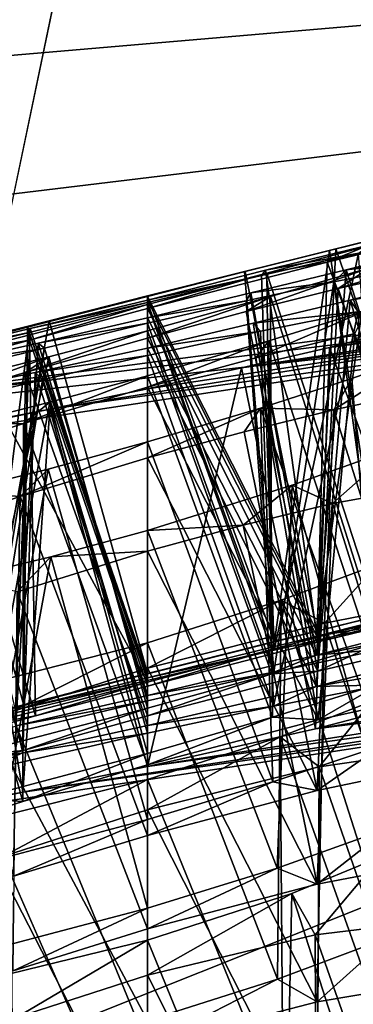
# Model space of a CAD drawing. Extents: x -75 to 87, y -169 to 292.
# Drawn here: x -6 to -5, y 182 to 182 of the extents above; entities that cross this region are included whole.
import ezdxf

# ---------------------------------------------------------------- set-up
doc = ezdxf.new("R2010")
doc.units = 0
doc.header["$MEASUREMENT"] = 0

msp = doc.modelspace()

# ---------------------------------------------------------------- linework, layer by layer
for points in [[(-8.486098, 171.388, 220.386963), (-4.592995, 192.72699, 219.73999), (-8.486086, 192.33197, 217.168976)], [(-8.486098, 171.388, 220.386963), (-4.593007, 171.78299, 222.957977), (-4.592995, 192.72699, 219.73999)], [(-4.018991, 192.516998, 218.370987), (-4.019, 175.896973, 220.923981), (-7.425383, 192.17099, 216.120972)], [(-4.019, 175.896973, 220.923981), (-7.425392, 175.551971, 218.673965), (-7.425383, 192.17099, 216.120972)], [(-4.592163, 190.144989, -10.107616), (-8.48527, 175.099976, -8.485331), (-8.485272, 189.806976, -7.528231)], [(-4.592163, 190.144989, -10.107616), (-4.59216, 175.099976, -11.086617), (-8.48527, 175.099976, -8.485331)], [(-7.424573, 175.099976, -7.424627), (-4.018168, 189.964996, -8.733415), (-7.424577, 189.669983, -6.476527)], [(-4.018165, 175.099976, -9.700714), (-4.018168, 189.964996, -8.733415), (-7.424573, 175.099976, -7.424627)], [(-7.425329, 189.915985, 201.44397), (-7.425339, 173.296997, 203.996964), (-4.018921, 189.570984, 199.193985)], [(-4.592927, 168.416992, 201.041992), (-8.486037, 168.811981, 203.612976), (-8.486026, 189.754974, 200.394974)], [(-4.592927, 168.416992, 201.041992), (-8.486026, 189.754974, 200.394974), (-4.592916, 189.359985, 197.82399)], [(-7.425339, 173.296997, 203.996964), (-4.01893, 172.950989, 201.746979), (-4.018921, 189.570984, 199.193985)], [(-7.424627, 175.099976, 7.424573), (-7.42463, 187.745972, 8.247474), (-4.018235, 175.099976, 9.700686)], [(-4.018235, 175.099976, 9.700686), (-7.42463, 187.745972, 8.247474), (-4.018238, 187.450989, 10.504386)], [(-8.485333, 187.607971, 9.29917), (-8.485331, 175.099976, 8.48527), (-4.592243, 187.270996, 11.878584)], [(-4.592243, 187.270996, 11.878584), (-8.485331, 175.099976, 8.48527), (-4.59224, 175.099976, 11.086584)], [(-4.468695, 185.421997, 219.537979), (-8.128085, 185.005981, 216.827972), (-6.445596, 175.482971, 219.876968)], [(-4.468695, 185.421997, 219.537979), (-6.445596, 175.482971, 219.876968), (-3.397302, 175.725983, 221.453979)], [(-6.445529, 182.630981, 201.370972), (-4.46863, 172.692993, 201.709991), (-8.12804, 173.108978, 204.418976)], [(-6.445529, 182.630981, 201.370972), (-3.397223, 182.388977, 199.792984), (-4.46863, 172.692993, 201.709991)], [(-3.688789, 182.484009, 217.845917), (-6.646381, 179.358414, 215.939819), (-3.68879, 179.716461, 218.270996)], [(-3.688789, 182.484009, 217.845917), (-6.64638, 182.125961, 215.51474), (-6.646381, 179.358414, 215.939819)], [(-3.688789, 182.484009, 217.845917), (-3.428487, 182.401947, 217.311691), (-6.64638, 182.125961, 215.51474)], [(-3.428487, 182.401947, 217.311691), (-6.177279, 182.069168, 215.144989), (-6.64638, 182.125961, 215.51474)], [(-6.177279, 181.08075, 215.296799), (-3.428487, 182.401947, 217.311691), (-3.428487, 181.413544, 217.463501)], [(-6.177279, 182.069168, 215.144989), (-3.428487, 182.401947, 217.311691), (-6.177279, 181.08075, 215.296799)], [(-4.217785, 182.218719, 216.777405), (-6.099079, 181.466644, 215.174393), (-3.385087, 181.795227, 217.313705)], [(-4.217785, 182.218719, 216.777405), (-5.89558, 181.998001, 215.340347), (-6.099079, 181.466644, 215.174393)], [(-4.217785, 182.218719, 216.777405), (-4.659483, 182.151901, 216.342407), (-5.89558, 181.998001, 215.340347)], [(-5.397973, 182.112152, 213.3638), (-5.335673, 182.127518, 213.579773), (-5.158874, 182.171295, 213.563034)], [(-5.397973, 182.112152, 213.3638), (-5.158874, 182.171295, 213.563034), (-5.329873, 182.12915, 213.292603)], [(-5.402771, 182.104874, 212.861893), (-5.381772, 182.113403, 213.02742), (-5.171371, 182.168427, 213.076035)], [(-5.402771, 182.104874, 212.861893), (-5.171371, 182.168427, 213.076035), (-5.330171, 182.122421, 212.788376)], [(-5.396769, 182.090607, 212.354675), (-5.37937, 182.101822, 212.525162), (-5.17367, 182.158829, 212.575485)], [(-5.396769, 182.090607, 212.354675), (-5.17367, 182.158829, 212.575485), (-5.327969, 182.106232, 212.281158)], [(-4.659483, 182.151901, 216.342407), (-5.181181, 182.077103, 215.855408), (-5.89558, 181.998001, 215.340347)], [(-5.392276, 182.100723, 214.373642), (-5.179077, 182.141312, 214.611542), (-5.352376, 182.110809, 214.337799)], [(-5.392276, 182.100723, 214.373642), (-5.332377, 182.107285, 214.600082), (-5.179077, 182.141312, 214.611542)], [(-5.390178, 182.084106, 214.880646), (-5.172579, 182.120972, 215.108795), (-5.099679, 182.139786, 215.033676)], [(-5.390178, 182.084106, 214.880646), (-5.099679, 182.139786, 215.033676), (-5.322278, 182.101959, 214.800613)], [(-5.397973, 182.112152, 213.3638), (-5.329873, 182.12915, 213.292603), (-5.331872, 181.92247, 213.327682)], [(-5.335673, 182.127518, 213.579773), (-5.401373, 182.111374, 213.520752), (-5.371073, 181.912659, 213.572708)], [(-5.397973, 182.112152, 213.3638), (-5.401373, 182.111374, 213.520752), (-5.335673, 182.127518, 213.579773)], [(-5.402771, 182.104874, 212.861893), (-5.330171, 182.122421, 212.788376), (-5.33177, 181.915955, 212.822815)], [(-5.385779, 182.077759, 215.053406), (-5.172579, 182.120972, 215.108795), (-5.390178, 182.084106, 214.880646)], [(-5.447473, 182.099762, 213.387161), (-5.397973, 182.112152, 213.3638), (-5.408273, 181.903397, 213.401733)], [(-5.447473, 182.099762, 213.387161), (-5.401373, 182.111374, 213.520752), (-5.397973, 182.112152, 213.3638)], [(-5.436275, 182.10051, 213.889374), (-5.378675, 182.114502, 213.855957), (-5.408274, 181.900726, 213.90802)], [(-5.436275, 182.10051, 213.889374), (-5.385575, 182.109924, 214.036942), (-5.378675, 182.114502, 213.855957)], [(-5.381772, 182.113403, 213.02742), (-5.435572, 182.098923, 213.001007), (-5.373871, 181.909332, 213.064926)], [(-5.435572, 182.098923, 213.001007), (-5.381772, 182.113403, 213.02742), (-5.402771, 182.104874, 212.861893)], [(-5.408274, 181.900726, 213.90802), (-5.378675, 182.114502, 213.855957), (-5.331874, 181.920212, 213.834)], [(-5.408273, 181.903397, 213.401733), (-5.397973, 182.112152, 213.3638), (-5.331872, 181.92247, 213.327682)], [(-5.401373, 182.111374, 213.520752), (-5.447873, 182.099823, 213.502884), (-5.431374, 181.89772, 213.539291)], [(-5.447473, 182.099762, 213.387161), (-5.447873, 182.099823, 213.502884), (-5.401373, 182.111374, 213.520752)], [(-5.385575, 182.109924, 214.036942), (-5.438575, 182.097595, 214.012024), (-5.431575, 181.893051, 214.045776)], [(-5.438575, 182.097595, 214.012024), (-5.385575, 182.109924, 214.036942), (-5.436275, 182.10051, 213.889374)], [(-5.371275, 181.906891, 214.079254), (-5.385575, 182.109924, 214.036942), (-5.431575, 181.893051, 214.045776)], [(-5.371073, 181.912659, 213.572708), (-5.401373, 182.111374, 213.520752), (-5.431374, 181.89772, 213.539291)], [(-5.332377, 182.107285, 214.600082), (-5.399077, 182.094269, 214.536407), (-5.371477, 181.893707, 214.586945)], [(-5.399077, 182.094269, 214.536407), (-5.332377, 182.107285, 214.600082), (-5.392276, 182.100723, 214.373642)], [(-5.392276, 182.100723, 214.373642), (-5.352376, 182.110809, 214.337799), (-5.331976, 181.910065, 214.341614)], [(-5.500771, 182.079712, 212.891663), (-5.402771, 182.104874, 212.861893), (-5.408071, 181.897354, 212.896698)], [(-5.500771, 182.079712, 212.891663), (-5.435572, 182.098923, 213.001007), (-5.402771, 182.104874, 212.861893)], [(-5.446869, 182.077896, 212.378586), (-5.37937, 182.101822, 212.525162), (-5.396769, 182.090607, 212.354675)], [(-5.446869, 182.077896, 212.378586), (-5.43367, 182.086197, 212.497818), (-5.37937, 182.101822, 212.525162)], [(-5.37937, 182.101822, 212.525162), (-5.43367, 182.086197, 212.497818), (-5.373569, 181.897324, 212.561218)], [(-5.408071, 181.897354, 212.896698), (-5.402771, 182.104874, 212.861893), (-5.33177, 181.915955, 212.822815)], [(-5.396769, 182.090607, 212.354675), (-5.327969, 182.106232, 212.281158), (-5.331769, 181.899368, 212.319611)], [(-5.390178, 182.084106, 214.880646), (-5.322278, 182.101959, 214.800613), (-5.332078, 181.893082, 214.850296)], [(-5.438575, 182.097595, 214.012024), (-5.500775, 182.082825, 214.004074), (-5.431575, 181.893051, 214.045776)], [(-5.500775, 182.082825, 214.004074), (-5.438575, 182.097595, 214.012024), (-5.500774, 182.084137, 213.90271)], [(-5.500774, 182.084137, 213.90271), (-5.436275, 182.10051, 213.889374), (-5.408274, 181.900726, 213.90802)], [(-5.500774, 182.084137, 213.90271), (-5.438575, 182.097595, 214.012024), (-5.436275, 182.10051, 213.889374)], [(-5.447873, 182.099823, 213.502884), (-5.500773, 182.086487, 213.49765), (-5.431374, 181.89772, 213.539291)], [(-5.500773, 182.086227, 213.39653), (-5.500773, 182.086487, 213.49765), (-5.447873, 182.099823, 213.502884)], [(-5.500773, 182.086227, 213.39653), (-5.447873, 182.099823, 213.502884), (-5.447473, 182.099762, 213.387161)], [(-5.500773, 182.086227, 213.39653), (-5.447473, 182.099762, 213.387161), (-5.408273, 181.903397, 213.401733)], [(-5.435572, 182.098923, 213.001007), (-5.500771, 182.081741, 212.992523), (-5.433072, 181.893372, 213.033493)], [(-5.500771, 182.079712, 212.891663), (-5.500771, 182.081741, 212.992523), (-5.435572, 182.098923, 213.001007)], [(-5.444376, 182.088242, 214.39975), (-5.392276, 182.100723, 214.373642), (-5.408576, 181.890274, 214.41568)], [(-5.444376, 182.088242, 214.39975), (-5.399077, 182.094269, 214.536407), (-5.392276, 182.100723, 214.373642)], [(-5.373871, 181.909332, 213.064926), (-5.435572, 182.098923, 213.001007), (-5.433072, 181.893372, 213.033493)], [(-5.408576, 181.890274, 214.41568), (-5.392276, 182.100723, 214.373642), (-5.331976, 181.910065, 214.341614)], [(-5.399077, 182.094269, 214.536407), (-5.446877, 182.083847, 214.51738), (-5.431777, 181.880981, 214.553497)], [(-5.446877, 182.083847, 214.51738), (-5.399077, 182.094269, 214.536407), (-5.444376, 182.088242, 214.39975)], [(-5.446869, 182.077896, 212.378586), (-5.396769, 182.090607, 212.354675), (-5.407769, 181.881638, 212.393158)], [(-5.371477, 181.893707, 214.586945), (-5.399077, 182.094269, 214.536407), (-5.431777, 181.880981, 214.553497)], [(-5.407769, 181.881638, 212.393158), (-5.396769, 182.090607, 212.354675), (-5.331769, 181.899368, 212.319611)], [(-5.40148, 182.058365, 215.397446), (-5.17308, 182.093216, 215.619736), (-5.32868, 182.077148, 215.322113)], [(-5.40148, 182.058365, 215.397446), (-5.193781, 182.086136, 215.670486), (-5.17308, 182.093216, 215.619736)], [(-5.566372, 182.069504, 213.387756), (-5.500773, 182.086487, 213.49765), (-5.500773, 182.086227, 213.39653)], [(-5.566372, 182.069504, 213.387756), (-5.554473, 182.072968, 213.507111), (-5.500773, 182.086487, 213.49765)], [(-5.566372, 182.069504, 213.387756), (-5.500773, 182.086227, 213.39653), (-5.500773, 181.880035, 213.428192)], [(-5.500773, 182.086487, 213.49765), (-5.554473, 182.072968, 213.507111), (-5.500773, 181.880295, 213.529327)], [(-5.500776, 182.074448, 214.410049), (-5.444376, 182.088242, 214.39975), (-5.408576, 181.890274, 214.41568)], [(-5.500776, 182.074448, 214.410049), (-5.446877, 182.083847, 214.51738), (-5.444376, 182.088242, 214.39975)], [(-5.431374, 181.89772, 213.539291), (-5.500773, 182.086487, 213.49765), (-5.500773, 181.880295, 213.529327)], [(-5.500773, 181.880035, 213.428192), (-5.500773, 182.086227, 213.39653), (-5.408273, 181.903397, 213.401733)], [(-5.43367, 182.086197, 212.497818), (-5.50077, 182.067505, 212.488846), (-5.432869, 181.880157, 212.529755)], [(-5.500769, 182.063507, 212.38829), (-5.50077, 182.067505, 212.488846), (-5.43367, 182.086197, 212.497818)], [(-5.500769, 182.063507, 212.38829), (-5.43367, 182.086197, 212.497818), (-5.446869, 182.077896, 212.378586)], [(-5.44938, 182.047241, 215.419189), (-5.200781, 182.081299, 215.724655), (-5.193781, 182.086136, 215.670486)], [(-5.44938, 182.047241, 215.419189), (-5.193781, 182.086136, 215.670486), (-5.40148, 182.058365, 215.397446)], [(-5.373569, 181.897324, 212.561218), (-5.43367, 182.086197, 212.497818), (-5.432869, 181.880157, 212.529755)], [(-5.500771, 182.081741, 212.992523), (-5.598971, 182.056503, 213.022507), (-5.500772, 181.875565, 213.024185)], [(-5.598971, 182.056503, 213.022507), (-5.500771, 182.081741, 212.992523), (-5.565271, 182.062347, 212.883392)], [(-5.500775, 182.082825, 214.004074), (-5.565375, 182.066452, 214.017426), (-5.500775, 181.876541, 214.035767)], [(-5.565375, 182.066452, 214.017426), (-5.500775, 182.082825, 214.004074), (-5.564775, 182.068695, 213.894348)], [(-5.565271, 182.062347, 212.883392), (-5.500771, 182.081741, 212.992523), (-5.500771, 182.079712, 212.891663)], [(-5.565271, 182.062347, 212.883392), (-5.500771, 182.079712, 212.891663), (-5.500771, 181.873428, 212.92334)], [(-5.564775, 182.068695, 213.894348), (-5.500774, 182.084137, 213.90271), (-5.500775, 181.87796, 213.934372)], [(-5.564775, 182.068695, 213.894348), (-5.500775, 182.082825, 214.004074), (-5.500774, 182.084137, 213.90271)], [(-5.55408, 182.024689, 215.421936), (-5.200781, 182.081299, 215.724655), (-5.50078, 182.035797, 215.427719)], [(-5.55408, 182.024689, 215.421936), (-5.181181, 182.077103, 215.855408), (-5.200781, 182.081299, 215.724655)], [(-5.50078, 182.035797, 215.427719), (-5.200781, 182.081299, 215.724655), (-5.44938, 182.047241, 215.419189)], [(-5.446877, 182.083847, 214.51738), (-5.500777, 182.07164, 214.511658), (-5.431777, 181.880981, 214.553497)], [(-5.500777, 182.07164, 214.511658), (-5.446877, 182.083847, 214.51738), (-5.500776, 182.074448, 214.410049)], [(-5.500775, 181.87796, 213.934372), (-5.500774, 182.084137, 213.90271), (-5.408274, 181.900726, 213.90802)], [(-5.431575, 181.893051, 214.045776), (-5.500775, 182.082825, 214.004074), (-5.500775, 181.876541, 214.035767)], [(-5.433072, 181.893372, 213.033493), (-5.500771, 182.081741, 212.992523), (-5.500772, 181.875565, 213.024185)], [(-5.500771, 181.873428, 212.92334), (-5.500771, 182.079712, 212.891663), (-5.408071, 181.897354, 212.896698)], [(-5.443178, 182.071579, 214.907761), (-5.390178, 182.084106, 214.880646), (-5.408778, 181.873184, 214.924271)], [(-5.443178, 182.071579, 214.907761), (-5.385779, 182.077759, 215.053406), (-5.390178, 182.084106, 214.880646)], [(-5.408778, 181.873184, 214.924271), (-5.390178, 182.084106, 214.880646), (-5.332078, 181.893082, 214.850296)], [(-5.181181, 182.077103, 215.855408), (-5.62978, 182.009003, 215.412003), (-5.89558, 181.998001, 215.340347)], [(-5.62978, 182.009003, 215.412003), (-5.181181, 182.077103, 215.855408), (-5.55408, 182.024689, 215.421936)], [(-5.560476, 182.060684, 214.402756), (-5.500776, 182.074448, 214.410049), (-5.500776, 181.868271, 214.441727)], [(-5.560476, 182.060684, 214.402756), (-5.500777, 182.07164, 214.511658), (-5.500776, 182.074448, 214.410049)], [(-5.500776, 181.868271, 214.441727), (-5.500776, 182.074448, 214.410049), (-5.408576, 181.890274, 214.41568)], [(-5.500769, 182.063507, 212.38829), (-5.446869, 182.077896, 212.378586), (-5.407769, 181.881638, 212.393158)], [(-5.439079, 182.067215, 215.028229), (-5.385779, 182.077759, 215.053406), (-5.443178, 182.071579, 214.907761)], [(-5.441567, 182.052643, 211.874985), (-5.434468, 182.062027, 211.995361), (-5.381368, 182.078491, 212.021454)], [(-5.441567, 182.052643, 211.874985), (-5.381368, 182.078491, 212.021454), (-5.387667, 182.065994, 211.846634)], [(-5.385779, 182.077759, 215.053406), (-5.439079, 182.067215, 215.028229), (-5.431979, 181.862488, 215.062088)], [(-5.381368, 182.078491, 212.021454), (-5.434468, 182.062027, 211.995361), (-5.373168, 181.874847, 212.059113)], [(-5.371679, 181.8741, 215.095612), (-5.385779, 182.077759, 215.053406), (-5.431979, 181.862488, 215.062088)], [(-5.40148, 182.058365, 215.397446), (-5.32868, 182.077148, 215.322113), (-5.33218, 181.870087, 215.359894)], [(-5.621072, 182.055298, 213.360504), (-5.554473, 182.072968, 213.507111), (-5.566372, 182.069504, 213.387756)], [(-5.621072, 182.055298, 213.360504), (-5.604373, 182.06041, 213.530792), (-5.554473, 182.072968, 213.507111)], [(-5.621072, 182.055298, 213.360504), (-5.566372, 182.069504, 213.387756), (-5.568273, 181.862839, 213.4189)], [(-5.554473, 182.072968, 213.507111), (-5.604373, 182.06041, 213.530792), (-5.593174, 181.857025, 213.555664)], [(-5.500773, 181.880295, 213.529327), (-5.554473, 182.072968, 213.507111), (-5.593174, 181.857025, 213.555664)], [(-5.568273, 181.862839, 213.4189), (-5.566372, 182.069504, 213.387756), (-5.500773, 181.880035, 213.428192)], [(-5.557077, 182.058044, 214.521942), (-5.500777, 182.07164, 214.511658), (-5.560476, 182.060684, 214.402756)], [(-5.500777, 182.07164, 214.511658), (-5.557077, 182.058044, 214.521942), (-5.500777, 181.865463, 214.543335)], [(-5.500778, 182.058044, 214.918442), (-5.443178, 182.071579, 214.907761), (-5.408778, 181.873184, 214.924271)], [(-5.500778, 182.058044, 214.918442), (-5.439079, 182.067215, 215.028229), (-5.443178, 182.071579, 214.907761)], [(-5.431777, 181.880981, 214.553497), (-5.500777, 182.07164, 214.511658), (-5.500777, 181.865463, 214.543335)], [(-5.565375, 182.066452, 214.017426), (-5.622875, 182.052567, 214.050812), (-5.593075, 181.853958, 214.061996)], [(-5.622875, 182.052567, 214.050812), (-5.565375, 182.066452, 214.017426), (-5.618875, 182.055634, 213.867935)], [(-5.618875, 182.055634, 213.867935), (-5.564775, 182.068695, 213.894348), (-5.572775, 181.860474, 213.923294)], [(-5.618875, 182.055634, 213.867935), (-5.565375, 182.066452, 214.017426), (-5.564775, 182.068695, 213.894348)], [(-5.500775, 181.876541, 214.035767), (-5.565375, 182.066452, 214.017426), (-5.593075, 181.853958, 214.061996)], [(-5.572775, 181.860474, 213.923294), (-5.564775, 182.068695, 213.894348), (-5.500775, 181.87796, 213.934372)], [(-5.567569, 182.044739, 212.379425), (-5.50077, 182.067505, 212.488846), (-5.500769, 182.063507, 212.38829)], [(-5.567569, 182.044739, 212.379425), (-5.554669, 182.053223, 212.49852), (-5.50077, 182.067505, 212.488846)], [(-5.50077, 182.067505, 212.488846), (-5.554669, 182.053223, 212.49852), (-5.50077, 181.861328, 212.520508)], [(-5.439079, 182.067215, 215.028229), (-5.500779, 182.054047, 215.020233), (-5.431979, 181.862488, 215.062088)], [(-5.500779, 182.054047, 215.020233), (-5.439079, 182.067215, 215.028229), (-5.500778, 182.058044, 214.918442)], [(-5.432869, 181.880157, 212.529755), (-5.50077, 182.067505, 212.488846), (-5.50077, 181.861328, 212.520508)], [(-5.441567, 182.052643, 211.874985), (-5.387667, 182.065994, 211.846634), (-5.407667, 181.855026, 211.891281)], [(-5.407667, 181.855026, 211.891281), (-5.387667, 182.065994, 211.846634), (-5.331867, 181.871735, 211.818192)], [(-5.618871, 182.047531, 212.857452), (-5.565271, 182.062347, 212.883392), (-5.561971, 181.857132, 212.916031)], [(-5.618871, 182.047531, 212.857452), (-5.598971, 182.056503, 213.022507), (-5.565271, 182.062347, 212.883392)], [(-5.612276, 182.049118, 214.379456), (-5.560476, 182.060684, 214.402756), (-5.572676, 181.851791, 214.430603)], [(-5.612276, 182.049118, 214.379456), (-5.557077, 182.058044, 214.521942), (-5.560476, 182.060684, 214.402756)], [(-5.572676, 181.851791, 214.430603), (-5.560476, 182.060684, 214.402756), (-5.500776, 181.868271, 214.441727)], [(-5.567569, 182.044739, 212.379425), (-5.500769, 182.063507, 212.38829), (-5.500769, 181.857224, 212.419968)], [(-5.561971, 181.857132, 212.916031), (-5.565271, 182.062347, 212.883392), (-5.500771, 181.873428, 212.92334)], [(-5.500769, 181.857224, 212.419968), (-5.500769, 182.063507, 212.38829), (-5.407769, 181.881638, 212.393158)], [(-5.434468, 182.062027, 211.995361), (-5.500768, 182.042908, 211.986755), (-5.432568, 181.85643, 212.027542)], [(-5.500767, 182.036621, 211.886551), (-5.500768, 182.042908, 211.986755), (-5.434468, 182.062027, 211.995361)], [(-5.500767, 182.036621, 211.886551), (-5.434468, 182.062027, 211.995361), (-5.441567, 182.052643, 211.874985)], [(-5.44938, 182.047241, 215.419189), (-5.40148, 182.058365, 215.397446), (-5.40898, 181.850159, 215.433777)], [(-5.373168, 181.874847, 212.059113), (-5.434468, 182.062027, 211.995361), (-5.432568, 181.85643, 212.027542)], [(-5.40898, 181.850159, 215.433777), (-5.40148, 182.058365, 215.397446), (-5.33218, 181.870087, 215.359894)], [(-5.627573, 181.847351, 213.387283), (-5.621072, 182.055298, 213.360504), (-5.568273, 181.862839, 213.4189)], [(-5.621769, 182.028549, 212.352371), (-5.554669, 182.053223, 212.49852), (-5.567569, 182.044739, 212.379425)], [(-5.621769, 182.028549, 212.352371), (-5.60487, 182.040512, 212.522537), (-5.554669, 182.053223, 212.49852)], [(-5.609077, 182.045441, 214.547852), (-5.557077, 182.058044, 214.521942), (-5.612276, 182.049118, 214.379456)], [(-5.557077, 182.058044, 214.521942), (-5.609077, 182.045441, 214.547852), (-5.592877, 181.84346, 214.569366)], [(-5.554669, 182.053223, 212.49852), (-5.60487, 182.040512, 212.522537), (-5.60257, 181.834793, 212.552612)], [(-5.50077, 181.861328, 212.520508), (-5.554669, 182.053223, 212.49852), (-5.60257, 181.834793, 212.552612)], [(-5.500772, 181.875565, 213.024185), (-5.598971, 182.056503, 213.022507), (-5.593272, 181.851715, 213.05072)], [(-5.500777, 181.865463, 214.543335), (-5.557077, 182.058044, 214.521942), (-5.592877, 181.84346, 214.569366)], [(-5.562178, 182.044693, 214.910583), (-5.500778, 182.058044, 214.918442), (-5.500778, 181.851852, 214.950104)], [(-5.562178, 182.044693, 214.910583), (-5.500779, 182.054047, 215.020233), (-5.500778, 182.058044, 214.918442)], [(-5.558079, 182.040695, 215.030777), (-5.500779, 182.054047, 215.020233), (-5.562178, 182.044693, 214.910583)], [(-5.500779, 182.054047, 215.020233), (-5.558079, 182.040695, 215.030777), (-5.500779, 181.847763, 215.05191)], [(-5.431979, 181.862488, 215.062088), (-5.500779, 182.054047, 215.020233), (-5.500779, 181.847763, 215.05191)], [(-5.500778, 181.851852, 214.950104), (-5.500778, 182.058044, 214.918442), (-5.408778, 181.873184, 214.924271)], [(-5.399065, 182.0242, 211.354477), (-5.389266, 182.041351, 211.515533), (-5.351666, 182.054733, 211.546661)], [(-5.399065, 182.0242, 211.354477), (-5.351666, 182.054733, 211.546661), (-5.342065, 182.036499, 211.301483)], [(-5.351666, 182.054733, 211.546661), (-5.389266, 182.041351, 211.515533), (-5.372766, 181.840897, 211.558762)], [(-5.616971, 181.841858, 212.890457), (-5.618871, 182.047531, 212.857452), (-5.561971, 181.857132, 212.916031)], [(-5.500767, 182.036621, 211.886551), (-5.441567, 182.052643, 211.874985), (-5.407667, 181.855026, 211.891281)], [(-5.621769, 182.028549, 212.352371), (-5.567569, 182.044739, 212.379425), (-5.568669, 181.838196, 212.410751)], [(-5.615378, 182.033661, 214.885559), (-5.562178, 182.044693, 214.910583), (-5.568878, 181.837067, 214.94014)], [(-5.615378, 182.033661, 214.885559), (-5.558079, 182.040695, 215.030777), (-5.562178, 182.044693, 214.910583)], [(-5.568878, 181.837067, 214.94014), (-5.562178, 182.044693, 214.910583), (-5.500778, 181.851852, 214.950104)], [(-5.568669, 181.838196, 212.410751), (-5.567569, 182.044739, 212.379425), (-5.500769, 181.857224, 212.419968)], [(-5.568567, 182.01683, 211.877548), (-5.500768, 182.042908, 211.986755), (-5.500767, 182.036621, 211.886551)], [(-5.568567, 182.01683, 211.877548), (-5.554168, 182.028397, 211.996368), (-5.500768, 182.042908, 211.986755)], [(-5.500768, 182.042908, 211.986755), (-5.554168, 182.028397, 211.996368), (-5.500768, 181.836624, 212.018448)], [(-5.50078, 182.035797, 215.427719), (-5.44938, 182.047241, 215.419189), (-5.50078, 181.829514, 215.459396)], [(-5.50078, 181.829514, 215.459396), (-5.44938, 182.047241, 215.419189), (-5.40898, 181.850159, 215.433777)], [(-5.432568, 181.85643, 212.027542), (-5.500768, 182.042908, 211.986755), (-5.500768, 181.836624, 212.018448)], [(-5.610878, 182.028137, 215.057693), (-5.558079, 182.040695, 215.030777), (-5.615378, 182.033661, 214.885559)], [(-5.558079, 182.040695, 215.030777), (-5.610878, 182.028137, 215.057693), (-5.592579, 181.826538, 215.077728)], [(-5.500779, 181.847763, 215.05191), (-5.558079, 182.040695, 215.030777), (-5.592579, 181.826538, 215.077728)], [(-5.389266, 182.041351, 211.515533), (-5.439166, 182.025223, 211.49353), (-5.372766, 181.840897, 211.558762)], [(-5.399065, 182.0242, 211.354477), (-5.439166, 182.025223, 211.49353), (-5.389266, 182.041351, 211.515533)], [(-5.628678, 181.824768, 214.907425), (-5.615378, 182.033661, 214.885559), (-5.568878, 181.837067, 214.94014)], [(-5.568567, 182.01683, 211.877548), (-5.500767, 182.036621, 211.886551), (-5.500767, 181.830338, 211.918228)], [(-5.55408, 182.024689, 215.421936), (-5.50078, 182.035797, 215.427719), (-5.50078, 181.829514, 215.459396)], [(-5.500767, 181.830338, 211.918228), (-5.500767, 182.036621, 211.886551), (-5.407667, 181.855026, 211.891281)], [(-5.399065, 182.0242, 211.354477), (-5.342065, 182.036499, 211.301483), (-5.338366, 181.830978, 211.327591)], [(-5.628269, 181.820404, 212.379181), (-5.621769, 182.028549, 212.352371), (-5.568669, 181.838196, 212.410751)], [(-5.554168, 182.028397, 211.996368), (-5.603668, 182.0159, 212.019745), (-5.593668, 181.812119, 212.045273)], [(-5.568567, 182.01683, 211.877548), (-5.603668, 182.0159, 212.019745), (-5.554168, 182.028397, 211.996368)], [(-5.500768, 181.836624, 212.018448), (-5.554168, 182.028397, 211.996368), (-5.593668, 181.812119, 212.045273)], [(-5.62978, 182.009003, 215.412003), (-5.55408, 182.024689, 215.421936), (-5.60188, 182.015396, 215.402924)], [(-5.60188, 182.015396, 215.402924), (-5.55408, 182.024689, 215.421936), (-5.56878, 181.815536, 215.449417)], [(-5.56878, 181.815536, 215.449417), (-5.55408, 182.024689, 215.421936), (-5.50078, 181.829514, 215.459396)], [(-5.439166, 182.025223, 211.49353), (-5.500766, 182.006729, 211.48645), (-5.432266, 181.821167, 211.527191)], [(-5.500765, 181.998077, 211.386612), (-5.500766, 182.006729, 211.48645), (-5.439166, 182.025223, 211.49353)], [(-5.500765, 181.998077, 211.386612), (-5.439166, 182.025223, 211.49353), (-5.448065, 182.012329, 211.377335)], [(-5.448065, 182.012329, 211.377335), (-5.439166, 182.025223, 211.49353), (-5.399065, 182.0242, 211.354477)], [(-5.448065, 182.012329, 211.377335), (-5.399065, 182.0242, 211.354477), (-5.408065, 181.816483, 211.391327)], [(-5.372766, 181.840897, 211.558762), (-5.439166, 182.025223, 211.49353), (-5.432266, 181.821167, 211.527191)], [(-5.408065, 181.816483, 211.391327), (-5.399065, 182.0242, 211.354477), (-5.338366, 181.830978, 211.327591)], [(-5.62858, 181.804337, 215.416626), (-5.60188, 182.015396, 215.402924), (-5.56878, 181.815536, 215.449417)], [(-5.622567, 181.999588, 211.850357), (-5.568567, 182.01683, 211.877548), (-5.568867, 181.81041, 211.909058)], [(-5.622567, 181.999588, 211.850357), (-5.603668, 182.0159, 212.019745), (-5.568567, 182.01683, 211.877548)], [(-5.568867, 181.81041, 211.909058), (-5.568567, 182.01683, 211.877548), (-5.500767, 181.830338, 211.918228)], [(-5.500765, 181.998077, 211.386612), (-5.448065, 182.012329, 211.377335), (-5.408065, 181.816483, 211.391327)], [(-5.570265, 181.977005, 211.377197), (-5.554966, 181.991959, 211.496307), (-5.500766, 182.006729, 211.48645)], [(-5.570265, 181.977005, 211.377197), (-5.500766, 182.006729, 211.48645), (-5.500765, 181.998077, 211.386612)], [(-5.500766, 182.006729, 211.48645), (-5.554966, 181.991959, 211.496307), (-5.500766, 181.800552, 211.518112)], [(-5.432266, 181.821167, 211.527191), (-5.500766, 182.006729, 211.48645), (-5.500766, 181.800552, 211.518112)], [(-5.628567, 181.791397, 211.877472), (-5.622567, 181.999588, 211.850357), (-5.568867, 181.81041, 211.909058)], [(-5.365664, 182.00325, 211.034241), (-5.421764, 181.983124, 211.000702), (-5.369364, 181.795593, 211.062897)], [(-5.399764, 181.973068, 210.856873), (-5.421764, 181.983124, 211.000702), (-5.365664, 182.00325, 211.034241)], [(-5.399764, 181.973068, 210.856873), (-5.365664, 182.00325, 211.034241), (-5.330763, 181.985596, 210.786957)], [(-5.570265, 181.977005, 211.377197), (-5.500765, 181.998077, 211.386612), (-5.500766, 181.791901, 211.418274)], [(-5.500766, 181.791901, 211.418274), (-5.500765, 181.998077, 211.386612), (-5.408065, 181.816483, 211.391327)], [(-5.554966, 181.991959, 211.496307), (-5.605166, 181.979462, 211.520386), (-5.593766, 181.775864, 211.545074)], [(-5.570265, 181.977005, 211.377197), (-5.605166, 181.979462, 211.520386), (-5.554966, 181.991959, 211.496307)], [(-5.500766, 181.800552, 211.518112), (-5.554966, 181.991959, 211.496307), (-5.593766, 181.775864, 211.545074)], [(-5.421764, 181.983124, 211.000702), (-5.500764, 181.958405, 210.988007), (-5.430064, 181.774048, 211.029373)], [(-5.448564, 181.961349, 210.87941), (-5.500764, 181.958405, 210.988007), (-5.421764, 181.983124, 211.000702)], [(-5.448564, 181.961349, 210.87941), (-5.421764, 181.983124, 211.000702), (-5.399764, 181.973068, 210.856873)], [(-5.369364, 181.795593, 211.062897), (-5.421764, 181.983124, 211.000702), (-5.430064, 181.774048, 211.029373)], [(-5.399764, 181.973068, 210.856873), (-5.330763, 181.985596, 210.786957), (-5.338563, 181.778549, 210.830093)], [(-5.624065, 181.958801, 211.349548), (-5.605166, 181.979462, 211.520386), (-5.570265, 181.977005, 211.377197)], [(-5.624065, 181.958801, 211.349548), (-5.570265, 181.977005, 211.377197), (-5.573865, 181.769623, 211.407639)], [(-5.573865, 181.769623, 211.407639), (-5.570265, 181.977005, 211.377197), (-5.500766, 181.791901, 211.418274)], [(-5.448564, 181.961349, 210.87941), (-5.399764, 181.973068, 210.856873), (-5.408064, 181.765289, 210.893326)], [(-5.408064, 181.765289, 210.893326), (-5.399764, 181.973068, 210.856873), (-5.338563, 181.778549, 210.830093)], [(-5.169374, 181.962326, 213.610214), (-5.408273, 181.903397, 213.401733), (-5.331872, 181.92247, 213.327682)], [(-5.371073, 181.912659, 213.572708), (-5.408273, 181.903397, 213.401733), (-5.169374, 181.962326, 213.610214)], [(-5.500764, 181.958405, 210.988007), (-5.553564, 181.94397, 210.997406), (-5.500764, 181.752121, 211.019699)], [(-5.500763, 181.947174, 210.888565), (-5.553564, 181.94397, 210.997406), (-5.500764, 181.958405, 210.988007)], [(-5.500763, 181.947174, 210.888565), (-5.500764, 181.958405, 210.988007), (-5.448564, 181.961349, 210.87941)], [(-5.430064, 181.774048, 211.029373), (-5.500764, 181.958405, 210.988007), (-5.500764, 181.752121, 211.019699)], [(-5.500763, 181.947174, 210.888565), (-5.448564, 181.961349, 210.87941), (-5.408064, 181.765289, 210.893326)], [(-5.371275, 181.906891, 214.079254), (-5.408274, 181.900726, 213.90802), (-5.169175, 181.953705, 214.117294)], [(-5.169175, 181.953705, 214.117294), (-5.408274, 181.900726, 213.90802), (-5.331874, 181.920212, 213.834)], [(-5.571864, 181.924927, 210.878723), (-5.500763, 181.947174, 210.888565), (-5.500764, 181.740891, 210.920242)], [(-5.571864, 181.924927, 210.878723), (-5.553564, 181.94397, 210.997406), (-5.500763, 181.947174, 210.888565)], [(-5.500764, 181.740891, 210.920242), (-5.500763, 181.947174, 210.888565), (-5.408064, 181.765289, 210.893326)], [(-5.553564, 181.94397, 210.997406), (-5.602864, 181.932114, 211.02037), (-5.593464, 181.727722, 211.046616)], [(-5.571864, 181.924927, 210.878723), (-5.602864, 181.932114, 211.02037), (-5.553564, 181.94397, 210.997406)], [(-5.500764, 181.752121, 211.019699), (-5.553564, 181.94397, 210.997406), (-5.593464, 181.727722, 211.046616)], [(-5.375163, 181.939835, 210.529816), (-5.427763, 181.920364, 210.501846), (-5.368962, 181.73613, 210.566467)], [(-5.404162, 181.907715, 210.363571), (-5.427763, 181.920364, 210.501846), (-5.375163, 181.939835, 210.529816)], [(-5.169077, 181.937851, 214.62529), (-5.408576, 181.890274, 214.41568), (-5.331976, 181.910065, 214.341614)], [(-5.371477, 181.893707, 214.586945), (-5.408576, 181.890274, 214.41568), (-5.169077, 181.937851, 214.62529)], [(-5.404162, 181.907715, 210.363571), (-5.375163, 181.939835, 210.529816), (-5.363061, 181.915726, 210.331985)], [(-5.574064, 181.717911, 210.909607), (-5.571864, 181.924927, 210.878723), (-5.500764, 181.740891, 210.920242)], [(-5.427763, 181.920364, 210.501846), (-5.500762, 181.897034, 210.491577), (-5.429762, 181.713379, 210.532928)], [(-5.500762, 181.883224, 210.392517), (-5.500762, 181.897034, 210.491577), (-5.427763, 181.920364, 210.501846)], [(-5.500762, 181.883224, 210.392517), (-5.427763, 181.920364, 210.501846), (-5.404162, 181.907715, 210.363571)], [(-5.368962, 181.73613, 210.566467), (-5.427763, 181.920364, 210.501846), (-5.429762, 181.713379, 210.532928)], [(-5.371679, 181.8741, 215.095612), (-5.408778, 181.873184, 214.924271), (-5.168979, 181.915771, 215.134338)], [(-5.168979, 181.915771, 215.134338), (-5.408778, 181.873184, 214.924271), (-5.332078, 181.893082, 214.850296)], [(-5.373871, 181.909332, 213.064926), (-5.408071, 181.897354, 212.896698), (-5.33177, 181.915955, 212.822815)], [(-5.404162, 181.907715, 210.363571), (-5.363061, 181.915726, 210.331985), (-5.338761, 181.712677, 210.334747)], [(-5.500762, 181.883224, 210.392517), (-5.404162, 181.907715, 210.363571), (-5.408062, 181.700958, 210.397354)], [(-5.373871, 181.909332, 213.064926), (-5.433072, 181.893372, 213.033493), (-5.408071, 181.897354, 212.896698)], [(-5.371073, 181.912659, 213.572708), (-5.431374, 181.89772, 213.539291), (-5.408273, 181.903397, 213.401733)], [(-5.408062, 181.700958, 210.397354), (-5.404162, 181.907715, 210.363571), (-5.338761, 181.712677, 210.334747)], [(-5.431374, 181.89772, 213.539291), (-5.500773, 181.880035, 213.428192), (-5.408273, 181.903397, 213.401733)], [(-5.371275, 181.906891, 214.079254), (-5.431575, 181.893051, 214.045776), (-5.408274, 181.900726, 213.90802)], [(-5.500762, 181.897034, 210.491577), (-5.597862, 181.872284, 210.520874), (-5.500762, 181.690842, 210.523239)], [(-5.575662, 181.859192, 210.381546), (-5.597862, 181.872284, 210.520874), (-5.500762, 181.897034, 210.491577)], [(-5.575662, 181.859192, 210.381546), (-5.500762, 181.897034, 210.491577), (-5.500762, 181.883224, 210.392517)], [(-5.431575, 181.893051, 214.045776), (-5.500775, 181.87796, 213.934372), (-5.408274, 181.900726, 213.90802)], [(-5.500773, 181.880295, 213.529327), (-5.500773, 181.880035, 213.428192), (-5.431374, 181.89772, 213.539291)], [(-5.433072, 181.893372, 213.033493), (-5.500771, 181.873428, 212.92334), (-5.408071, 181.897354, 212.896698)], [(-5.429762, 181.713379, 210.532928), (-5.500762, 181.897034, 210.491577), (-5.500762, 181.690842, 210.523239)], [(-5.432869, 181.880157, 212.529755), (-5.407769, 181.881638, 212.393158), (-5.373569, 181.897324, 212.561218)], [(-5.373569, 181.897324, 212.561218), (-5.407769, 181.881638, 212.393158), (-5.331769, 181.899368, 212.319611)], [(-5.431575, 181.893051, 214.045776), (-5.500775, 181.876541, 214.035767), (-5.500775, 181.87796, 213.934372)], [(-5.500772, 181.875565, 213.024185), (-5.500771, 181.873428, 212.92334), (-5.433072, 181.893372, 213.033493)], [(-5.371477, 181.893707, 214.586945), (-5.431777, 181.880981, 214.553497), (-5.408576, 181.890274, 214.41568)], [(-5.431777, 181.880981, 214.553497), (-5.500776, 181.868271, 214.441727), (-5.408576, 181.890274, 214.41568)], [(-5.200081, 181.876114, 215.740387), (-5.40898, 181.850159, 215.433777), (-5.168081, 181.888382, 215.643097)], [(-5.168081, 181.888382, 215.643097), (-5.40898, 181.850159, 215.433777), (-5.33218, 181.870087, 215.359894)], [(-5.575662, 181.859192, 210.381546), (-5.500762, 181.883224, 210.392517), (-5.500762, 181.676956, 210.42421)], [(-5.431777, 181.880981, 214.553497), (-5.500777, 181.865463, 214.543335), (-5.500776, 181.868271, 214.441727)], [(-5.432869, 181.880157, 212.529755), (-5.500769, 181.857224, 212.419968), (-5.407769, 181.881638, 212.393158)], [(-5.500762, 181.676956, 210.42421), (-5.500762, 181.883224, 210.392517), (-5.408062, 181.700958, 210.397354)], [(-5.500772, 181.875565, 213.024185), (-5.593272, 181.851715, 213.05072), (-5.561971, 181.857132, 212.916031)], [(-5.500773, 181.880295, 213.529327), (-5.593174, 181.857025, 213.555664), (-5.568273, 181.862839, 213.4189)], [(-5.500775, 181.876541, 214.035767), (-5.593075, 181.853958, 214.061996), (-5.572775, 181.860474, 213.923294)], [(-5.500775, 181.876541, 214.035767), (-5.572775, 181.860474, 213.923294), (-5.500775, 181.87796, 213.934372)], [(-5.500773, 181.880295, 213.529327), (-5.568273, 181.862839, 213.4189), (-5.500773, 181.880035, 213.428192)], [(-5.500772, 181.875565, 213.024185), (-5.561971, 181.857132, 212.916031), (-5.500771, 181.873428, 212.92334)], [(-5.200081, 181.876114, 215.740387), (-5.50078, 181.829514, 215.459396), (-5.40898, 181.850159, 215.433777)], [(-5.185081, 181.873322, 215.836121), (-5.50078, 181.829514, 215.459396), (-5.200081, 181.876114, 215.740387)], [(-5.50077, 181.861328, 212.520508), (-5.500769, 181.857224, 212.419968), (-5.432869, 181.880157, 212.529755)], [(-5.629781, 181.119431, 215.54863), (-5.181181, 181.870926, 215.88707), (-5.181182, 181.187531, 215.992035)], [(-5.62978, 181.802826, 215.44368), (-5.181181, 181.870926, 215.88707), (-5.629781, 181.119431, 215.54863)], [(-5.181181, 181.870926, 215.88707), (-5.62978, 181.802826, 215.44368), (-5.56878, 181.815536, 215.449417)], [(-5.500762, 181.690842, 210.523239), (-5.597862, 181.872284, 210.520874), (-5.593462, 181.666748, 210.55011)], [(-5.181181, 181.870926, 215.88707), (-5.56878, 181.815536, 215.449417), (-5.185081, 181.873322, 215.836121)], [(-5.185081, 181.873322, 215.836121), (-5.56878, 181.815536, 215.449417), (-5.50078, 181.829514, 215.459396)], [(-5.431979, 181.862488, 215.062088), (-5.500778, 181.851852, 214.950104), (-5.408778, 181.873184, 214.924271)], [(-5.432568, 181.85643, 212.027542), (-5.407667, 181.855026, 211.891281), (-5.373168, 181.874847, 212.059113)], [(-5.371679, 181.8741, 215.095612), (-5.431979, 181.862488, 215.062088), (-5.408778, 181.873184, 214.924271)], [(-5.373168, 181.874847, 212.059113), (-5.407667, 181.855026, 211.891281), (-5.331867, 181.871735, 211.818192)], [(-5.500777, 181.865463, 214.543335), (-5.592877, 181.84346, 214.569366), (-5.572676, 181.851791, 214.430603)], [(-5.500777, 181.865463, 214.543335), (-5.572676, 181.851791, 214.430603), (-5.500776, 181.868271, 214.441727)], [(-5.37846, 181.865021, 210.032822), (-5.42826, 181.845718, 210.007355), (-5.36406, 181.665161, 210.076065)], [(-5.40706, 181.829285, 209.871368), (-5.42826, 181.845718, 210.007355), (-5.37846, 181.865021, 210.032822)], [(-5.40706, 181.829285, 209.871368), (-5.37846, 181.865021, 210.032822), (-5.33816, 181.839279, 209.808624)], [(-5.593174, 181.857025, 213.555664), (-5.627573, 181.847351, 213.387283), (-5.568273, 181.862839, 213.4189)], [(-5.50077, 181.861328, 212.520508), (-5.60257, 181.834793, 212.552612), (-5.568669, 181.838196, 212.410751)], [(-5.50077, 181.861328, 212.520508), (-5.568669, 181.838196, 212.410751), (-5.500769, 181.857224, 212.419968)], [(-5.431979, 181.862488, 215.062088), (-5.500779, 181.847763, 215.05191), (-5.500778, 181.851852, 214.950104)], [(-5.593272, 181.851715, 213.05072), (-5.616971, 181.841858, 212.890457), (-5.561971, 181.857132, 212.916031)], [(-5.574362, 181.653366, 210.413559), (-5.575662, 181.859192, 210.381546), (-5.500762, 181.676956, 210.42421)], [(-5.500768, 181.836624, 212.018448), (-5.500767, 181.830338, 211.918228), (-5.432568, 181.85643, 212.027542)], [(-5.432568, 181.85643, 212.027542), (-5.500767, 181.830338, 211.918228), (-5.407667, 181.855026, 211.891281)], [(-5.500779, 181.847763, 215.05191), (-5.568878, 181.837067, 214.94014), (-5.500778, 181.851852, 214.950104)], [(-5.500779, 181.847763, 215.05191), (-5.592579, 181.826538, 215.077728), (-5.568878, 181.837067, 214.94014)], [(-5.42826, 181.845718, 210.007355), (-5.500761, 181.82251, 209.997162), (-5.426661, 181.640335, 210.039612)], [(-5.50076, 181.805939, 209.898529), (-5.500761, 181.82251, 209.997162), (-5.42826, 181.845718, 210.007355)], [(-5.50076, 181.805939, 209.898529), (-5.42826, 181.845718, 210.007355), (-5.40706, 181.829285, 209.871368)], [(-5.36406, 181.665161, 210.076065), (-5.42826, 181.845718, 210.007355), (-5.426661, 181.640335, 210.039612)], [(-5.60257, 181.834793, 212.552612), (-5.628269, 181.820404, 212.379181), (-5.568669, 181.838196, 212.410751)], [(-5.432266, 181.821167, 211.527191), (-5.408065, 181.816483, 211.391327), (-5.372766, 181.840897, 211.558762)], [(-5.372766, 181.840897, 211.558762), (-5.408065, 181.816483, 211.391327), (-5.338366, 181.830978, 211.327591)], [(-5.40706, 181.829285, 209.871368), (-5.33816, 181.839279, 209.808624), (-5.33906, 181.633102, 209.841614)], [(-5.592579, 181.826538, 215.077728), (-5.628678, 181.824768, 214.907425), (-5.568878, 181.837067, 214.94014)], [(-5.593668, 181.812119, 212.045273), (-5.568867, 181.81041, 211.909058), (-5.500768, 181.836624, 212.018448)], [(-5.500768, 181.836624, 212.018448), (-5.568867, 181.81041, 211.909058), (-5.500767, 181.830338, 211.918228)], [(-5.50076, 181.805939, 209.898529), (-5.40706, 181.829285, 209.871368), (-5.40806, 181.623093, 209.903549)], [(-5.40806, 181.623093, 209.903549), (-5.40706, 181.829285, 209.871368), (-5.33906, 181.633102, 209.841614)], [(-5.500761, 181.82251, 209.997162), (-5.594661, 181.798874, 210.02446), (-5.500761, 181.616226, 210.028839)], [(-5.57976, 181.780334, 209.885971), (-5.594661, 181.798874, 210.02446), (-5.500761, 181.82251, 209.997162)], [(-5.57976, 181.780334, 209.885971), (-5.500761, 181.82251, 209.997162), (-5.50076, 181.805939, 209.898529)], [(-5.426661, 181.640335, 210.039612), (-5.500761, 181.82251, 209.997162), (-5.500761, 181.616226, 210.028839)], [(-5.432266, 181.821167, 211.527191), (-5.500766, 181.791901, 211.418274), (-5.408065, 181.816483, 211.391327)], [(-5.500766, 181.800552, 211.518112), (-5.500766, 181.791901, 211.418274), (-5.432266, 181.821167, 211.527191)], [(-3.450187, 181.815735, 217.44725), (-6.099079, 181.466644, 215.174393), (-6.21638, 181.480835, 215.2668)], [(-3.450187, 181.815735, 217.44725), (-6.21638, 181.08548, 215.32753), (-3.450187, 181.420364, 217.507965)], [(-3.450187, 181.815735, 217.44725), (-6.21638, 181.480835, 215.2668), (-6.21638, 181.08548, 215.32753)], [(-3.450187, 181.815735, 217.44725), (-3.385087, 181.795227, 217.313705), (-6.099079, 181.466644, 215.174393)], [(-5.56878, 181.815536, 215.449417), (-5.62978, 181.802826, 215.44368), (-5.62858, 181.804337, 215.416626)], [(-5.593668, 181.812119, 212.045273), (-5.628567, 181.791397, 211.877472), (-5.568867, 181.81041, 211.909058)], [(-5.57976, 181.780334, 209.885971), (-5.50076, 181.805939, 209.898529), (-5.50076, 181.599762, 209.930191)], [(-5.50076, 181.599762, 209.930191), (-5.50076, 181.805939, 209.898529), (-5.40806, 181.623093, 209.903549)], [(-5.593766, 181.775864, 211.545074), (-5.573865, 181.769623, 211.407639), (-5.500766, 181.800552, 211.518112)], [(-5.500766, 181.800552, 211.518112), (-5.573865, 181.769623, 211.407639), (-5.500766, 181.791901, 211.418274)], [(-5.500761, 181.616226, 210.028839), (-5.594661, 181.798874, 210.02446), (-5.593261, 181.592819, 210.055603)], [(-5.430064, 181.774048, 211.029373), (-5.408064, 181.765289, 210.893326), (-5.369364, 181.795593, 211.062897)], [(-5.369364, 181.795593, 211.062897), (-5.408064, 181.765289, 210.893326), (-5.338563, 181.778549, 210.830093)], [(-5.57466, 181.575668, 209.919525), (-5.57976, 181.780334, 209.885971), (-5.50076, 181.599762, 209.930191)], [(-5.373459, 181.780121, 209.544037), (-5.422059, 181.760208, 209.517151), (-5.363659, 181.578537, 209.583908)], [(-5.409158, 181.737534, 209.380707), (-5.422059, 181.760208, 209.517151), (-5.373459, 181.780121, 209.544037)], [(-5.409158, 181.737534, 209.380707), (-5.373459, 181.780121, 209.544037), (-5.338558, 181.746094, 209.317886)], [(-5.430064, 181.774048, 211.029373), (-5.500764, 181.740891, 210.920242), (-5.408064, 181.765289, 210.893326)], [(-5.500764, 181.752121, 211.019699), (-5.500764, 181.740891, 210.920242), (-5.430064, 181.774048, 211.029373)], [(-5.422059, 181.760208, 209.517151), (-5.500759, 181.73465, 209.504791), (-5.426359, 181.552765, 209.547195)], [(-5.500758, 181.715515, 209.406555), (-5.500759, 181.73465, 209.504791), (-5.422059, 181.760208, 209.517151)], [(-5.500758, 181.715515, 209.406555), (-5.422059, 181.760208, 209.517151), (-5.409158, 181.737534, 209.380707)], [(-5.363659, 181.578537, 209.583908), (-5.422059, 181.760208, 209.517151), (-5.426359, 181.552765, 209.547195)], [(-5.593464, 181.727722, 211.046616), (-5.574064, 181.717911, 210.909607), (-5.500764, 181.752121, 211.019699)], [(-5.500764, 181.752121, 211.019699), (-5.574064, 181.717911, 210.909607), (-5.500764, 181.740891, 210.920242)], [(-5.409158, 181.737534, 209.380707), (-5.338558, 181.746094, 209.317886), (-5.339458, 181.539978, 209.350555)], [(-5.500758, 181.715515, 209.406555), (-5.409158, 181.737534, 209.380707), (-5.408358, 181.531677, 209.411819)], [(-5.429762, 181.713379, 210.532928), (-5.408062, 181.700958, 210.397354), (-5.368962, 181.73613, 210.566467)], [(-5.408358, 181.531677, 209.411819), (-5.409158, 181.737534, 209.380707), (-5.339458, 181.539978, 209.350555)], [(-5.368962, 181.73613, 210.566467), (-5.408062, 181.700958, 210.397354), (-5.338761, 181.712677, 210.334747)], [(-5.500759, 181.73465, 209.504791), (-5.592459, 181.712234, 209.530792), (-5.500759, 181.528366, 209.536469)], [(-5.572358, 181.692429, 209.396637), (-5.592459, 181.712234, 209.530792), (-5.500759, 181.73465, 209.504791)], [(-5.572358, 181.692429, 209.396637), (-5.500759, 181.73465, 209.504791), (-5.500758, 181.715515, 209.406555)], [(-5.426359, 181.552765, 209.547195), (-5.500759, 181.73465, 209.504791), (-5.500759, 181.528366, 209.536469)], [(-5.572358, 181.692429, 209.396637), (-5.500758, 181.715515, 209.406555), (-5.500758, 181.509232, 209.438232)], [(-5.500758, 181.509232, 209.438232), (-5.500758, 181.715515, 209.406555), (-5.408358, 181.531677, 209.411819)], [(-5.500759, 181.528366, 209.536469), (-5.592459, 181.712234, 209.530792), (-5.593059, 181.505829, 209.563004)], [(-5.500762, 181.690842, 210.523239), (-5.500762, 181.676956, 210.42421), (-5.429762, 181.713379, 210.532928)], [(-5.429762, 181.713379, 210.532928), (-5.500762, 181.676956, 210.42421), (-5.408062, 181.700958, 210.397354)]]:
    msp.add_3dface(points)

doc.saveas('drawing.dxf')
